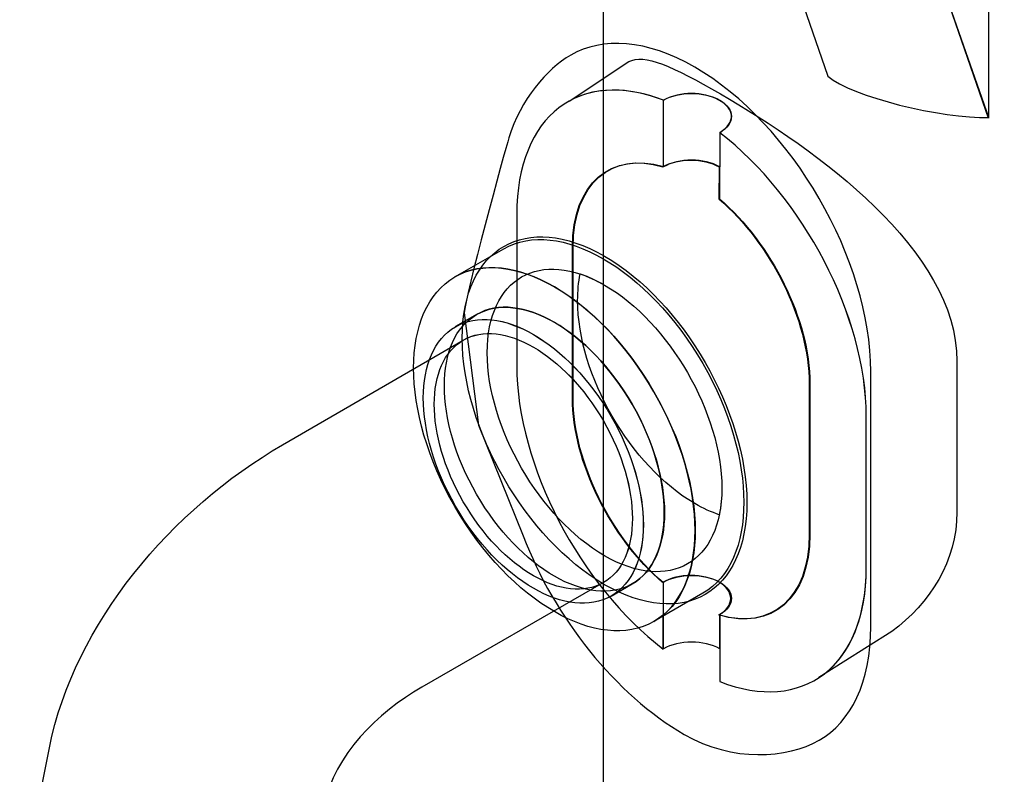
# Model space of a CAD drawing. Extents: x 24 to 169, y 35 to 251.
# Drawn here: x 38 to 53, y 146 to 158 of the extents above; entities that cross this region are included whole.
import ezdxf

# ---------------------------------------------------------------- set-up
doc = ezdxf.new("R2010")
doc.units = 0
doc.layers.add('LAYER_1', color=160, linetype='Continuous')

msp = doc.modelspace()

# ---------------------------------------------------------------- linework, layer by layer
at = {"layer": 'LAYER_1', "color": 7}
for centre, major_axis, ratio in [((46.439, 151.248), (-1.499, 2.596), 0.577409), ((46.439, 151.248), (-1.172, 2.029), 0.577403), ((46.122, 151.065), (-1.172, 2.029), 0.577318), ((46.122, 151.065), (-1.055, 1.827), 0.577419)]:
    msp.add_ellipse(centre, major_axis=major_axis, ratio=ratio, dxfattribs=at)
at = {"layer": 'LAYER_1', "color": 250}
for centre, major_axis, ratio in [((46.439, 151.248), (-1.499, 2.596), 0.577409), ((46.439, 151.248), (-1.172, 2.029), 0.577403), ((46.122, 151.065), (-1.172, 2.029), 0.577318), ((46.122, 151.065), (-1.055, 1.827), 0.577419)]:
    msp.add_ellipse(centre, major_axis=major_axis, ratio=ratio, dxfattribs=at)
at = {"layer": 'LAYER_1', "color": 7}
for points, knots in [([(60.942, 169.642), (60.53, 170.29), (59.875, 170.898), (58.975, 171.418), (55.656, 173.334), (50.241, 173.334), (46.922, 171.418), (46.023, 170.898), (45.367, 170.291), (44.956, 169.644), (43.728, 168.531), (43.112, 167.214), (43.112, 165.897), (43.112, 164.441), (44.071, 162.985), (45.988, 161.878), (48.101, 160.658), (50.95, 160.11), (53.725, 160.235), (53.725, 160.235), (53.937, 160.24), (53.937, 160.24), (54.876, 160.259), (55.817, 159.717), (56.53, 158.615), (57.084, 157.695), (57.429, 156.685), (57.429, 155.823), (57.429, 155.823), (58.068, 155.452), (58.068, 155.452), (58.229, 155.36), (58.49, 155.36), (58.65, 155.452), (58.811, 155.545), (59.072, 155.545), (59.232, 155.452), (59.493, 155.301), (59.92, 155.301), (60.181, 155.452), (60.181, 155.452), (60.96, 155.901), (60.96, 155.901), (60.96, 158.368), (59.497, 161.297), (57.521, 163.044), (58.254, 163.282), (58.945, 163.581), (59.568, 163.941), (60.191, 164.3), (60.708, 164.7), (61.118, 165.122), (63.092, 163.375), (64.556, 160.445), (64.556, 157.978), (64.556, 157.978), (65.333, 158.427), (65.333, 158.427), (65.464, 158.502), (65.529, 158.602), (65.53, 158.698), (65.49, 160.502), (64.961, 162.636), (63.758, 164.266), (63.205, 165.014), (62.792, 165.436), (62.784, 165.901), (62.783, 167.216), (62.168, 168.531), (60.942, 169.642)], [0, 0, 0, 0, 1, 1, 1, 2, 2, 2, 3, 3, 3, 4, 4, 4, 5, 5, 5, 6, 6, 6, 7, 7, 7, 8, 8, 8, 9, 9, 9, 10, 10, 10, 11, 11, 11, 12, 12, 12, 13, 13, 13, 14, 14, 14, 15, 15, 15, 16, 16, 16, 17, 17, 17, 18, 18, 18, 19, 19, 19, 20, 20, 20, 21, 21, 21, 22, 22, 22, 23, 23, 23, 23]), ([(48.721, 162.259), (50.062, 161.701), (51.707, 161.372), (53.48, 161.372), (57.976, 161.372), (61.644, 163.489), (61.644, 166.084), (61.644, 166.084), (61.644, 164.602), (61.644, 164.602), (61.644, 162.006), (57.976, 159.889), (53.48, 159.889), (52.857, 159.889), (52.25, 159.93), (51.666, 160.007), (51.666, 160.007), (52.979, 156.246), (52.979, 156.246), (52.278, 156.23), (50.91, 156.557), (50.558, 156.871), (50.558, 156.871), (49.281, 160.564), (49.281, 160.564), (49.089, 160.63), (48.902, 160.701), (48.721, 160.777), (48.721, 160.777), (48.721, 162.259), (48.721, 162.259)], [0, 0, 0, 0, 1, 1, 1, 2, 2, 2, 3, 3, 3, 4, 4, 4, 5, 5, 5, 6, 6, 6, 7, 7, 7, 8, 8, 8, 9, 9, 9, 10, 10, 10, 10]), ([(47.178, 129.805), (47.178, 127.8), (50.009, 126.166), (53.48, 126.166), (56.952, 126.166), (59.783, 127.8), (59.783, 129.805), (59.783, 129.805), (59.783, 163.379), (59.783, 163.379), (59.783, 161.374), (56.952, 159.74), (53.48, 159.74), (50.009, 159.74), (47.178, 161.374), (47.178, 163.379), (47.178, 163.379), (47.178, 129.805), (47.178, 129.805)], [0, 0, 0, 0, 1, 1, 1, 2, 2, 2, 3, 3, 3, 4, 4, 4, 5, 5, 5, 6, 6, 6, 6]), ([(45.082, 153.305), (45.082, 153.516), (45.694, 155.747), (45.753, 155.939), (45.928, 156.514), (46.324, 156.979), (46.684, 157.187), (47.163, 157.464), (47.825, 157.425), (48.554, 157.004), (50.013, 156.162), (51.203, 154.101), (51.203, 152.417), (51.203, 152.417), (51.203, 148.575), (51.203, 148.575), (51.203, 147.732), (50.906, 147.14), (50.426, 146.863), (49.947, 146.586), (49.121, 146.53), (48.391, 146.951), (47.366, 147.543), (46.433, 148.714), (45.969, 149.943), (45.969, 149.943), (45.297, 151.613), (45.297, 151.613), (45.297, 151.613), (45.082, 153.305), (45.082, 153.305)], [0, 0, 0, 0, 1, 1, 1, 2, 2, 2, 3, 3, 3, 4, 4, 4, 5, 5, 5, 6, 6, 6, 7, 7, 7, 8, 8, 8, 9, 9, 9, 10, 10, 10, 10]), ([(48.08, 156.508), (48.339, 156.642), (48.672, 156.645), (48.915, 156.509), (49.157, 156.372), (49.174, 156.187), (48.929, 156.017), (50.177, 155.06), (51.135, 153.251), (51.135, 151.744), (51.135, 151.744), (51.135, 149.47), (51.135, 149.47), (51.135, 148.669), (50.864, 148.096), (50.423, 147.807), (50.423, 147.807), (51.52, 148.502), (51.52, 148.502), (52.096, 148.925), (52.5, 149.569), (52.5, 150.301), (52.5, 150.301), (52.5, 152.575), (52.5, 152.575), (52.5, 154.249), (50.389, 155.765), (48.939, 156.602), (48.214, 157.02), (47.796, 157.212), (47.558, 157.089), (47.558, 157.089), (46.663, 156.495), (46.663, 156.495), (47.043, 156.705), (47.534, 156.72), (48.08, 156.508)], [0, 0, 0, 0, 1, 1, 1, 2, 2, 2, 3, 3, 3, 4, 4, 4, 5, 5, 5, 6, 6, 6, 7, 7, 7, 8, 8, 8, 9, 9, 9, 10, 10, 10, 11, 11, 11, 12, 12, 12, 12]), ([(48.078, 148.236), (46.83, 149.193), (45.872, 151.002), (45.872, 152.509), (45.872, 152.509), (45.872, 154.783), (45.872, 154.783), (45.872, 156.29), (46.831, 156.994), (48.081, 156.508), (48.081, 156.508), (48.081, 155.508), (48.081, 155.508), (47.302, 155.737), (46.721, 155.258), (46.721, 154.293), (46.721, 154.293), (46.721, 152.019), (46.721, 152.019), (46.721, 151.054), (47.302, 149.904), (48.081, 149.234), (48.081, 149.234), (48.078, 148.236), (48.078, 148.236)], [0, 0, 0, 0, 1, 1, 1, 2, 2, 2, 3, 3, 3, 4, 4, 4, 5, 5, 5, 6, 6, 6, 7, 7, 7, 8, 8, 8, 8]), ([(48.929, 156.018), (49.163, 156.153), (49.163, 156.373), (48.929, 156.508), (48.695, 156.643), (48.314, 156.643), (48.08, 156.508), (48.08, 156.508), (48.08, 155.502), (48.08, 155.502), (48.314, 155.637), (48.695, 155.637), (48.929, 155.502), (48.929, 155.502), (48.929, 156.018), (48.929, 156.018)], [0, 0, 0, 0, 1, 1, 1, 2, 2, 2, 3, 3, 3, 4, 4, 4, 5, 5, 5, 5]), ([(48.928, 147.746), (48.928, 147.746), (48.927, 148.746), (48.927, 148.746), (49.705, 148.516), (50.286, 148.995), (50.286, 149.961), (50.286, 149.961), (50.287, 152.235), (50.287, 152.235), (50.287, 153.2), (49.706, 154.349), (48.927, 155.019), (48.927, 155.019), (48.929, 156.017), (48.929, 156.017), (50.177, 155.06), (51.136, 153.251), (51.136, 151.744), (51.136, 151.744), (51.136, 149.47), (51.136, 149.47), (51.136, 147.963), (50.177, 147.26), (48.928, 147.746)], [0, 0, 0, 0, 1, 1, 1, 2, 2, 2, 3, 3, 3, 4, 4, 4, 5, 5, 5, 6, 6, 6, 7, 7, 7, 8, 8, 8, 8]), ([(48.07, 155.505), (47.292, 155.737), (46.711, 155.258), (46.711, 154.293), (46.711, 154.293), (46.711, 152.019), (46.711, 152.019), (46.711, 151.054), (47.291, 149.904), (48.069, 149.24), (48.303, 149.38), (48.685, 149.38), (48.919, 149.245), (49.152, 149.11), (49.152, 148.89), (48.917, 148.75), (49.695, 148.516), (50.276, 148.995), (50.276, 149.961), (50.276, 149.961), (50.276, 152.235), (50.276, 152.235), (50.276, 153.2), (49.695, 154.349), (48.917, 155.019), (48.917, 155.019), (48.919, 155.502), (48.919, 155.502), (48.685, 155.637), (48.303, 155.637), (48.07, 155.505)], [0, 0, 0, 0, 1, 1, 1, 2, 2, 2, 3, 3, 3, 4, 4, 4, 5, 5, 5, 6, 6, 6, 7, 7, 7, 8, 8, 8, 9, 9, 9, 10, 10, 10, 10]), ([(47.193, 154.157), (46.013, 154.839), (45.05, 154.283), (45.051, 152.92), (45.051, 151.557), (46.014, 149.889), (47.194, 149.207), (48.375, 148.526), (49.337, 149.081), (49.337, 150.444), (49.337, 151.807), (48.374, 153.475), (47.193, 154.157)], [0, 0, 0, 0, 1, 1, 1, 2, 2, 2, 3, 3, 3, 4, 4, 4, 4]), ([(48.672, 149.077), (49.497, 149.553), (49.497, 151.108), (48.672, 152.538), (47.847, 153.968), (46.501, 154.745), (45.675, 154.268), (45.675, 154.268), (44.94, 153.844), (44.94, 153.844), (45.765, 154.321), (47.112, 153.543), (47.937, 152.114), (48.763, 150.684), (48.763, 149.129), (47.937, 148.653), (47.937, 148.653), (48.672, 149.077), (48.672, 149.077)], [0, 0, 0, 0, 1, 1, 1, 2, 2, 2, 3, 3, 3, 4, 4, 4, 5, 5, 5, 6, 6, 6, 6]), ([(47.194, 153.722), (46.221, 154.284), (45.427, 153.826), (45.427, 152.702), (45.427, 151.579), (46.221, 150.204), (47.194, 149.642), (48.167, 149.08), (48.961, 149.539), (48.961, 150.662), (48.96, 151.785), (48.167, 153.16), (47.194, 153.722)], [0, 0, 0, 0, 1, 1, 1, 2, 2, 2, 3, 3, 3, 4, 4, 4, 4]), ([(46.827, 153.889), (46.802, 153.767), (46.789, 153.633), (46.789, 153.488), (46.789, 152.365), (47.582, 150.99), (48.555, 150.428), (48.681, 150.356), (48.804, 150.3), (48.922, 150.261), (48.947, 150.383), (48.961, 150.517), (48.961, 150.662), (48.96, 151.785), (48.167, 153.16), (47.194, 153.722), (47.068, 153.794), (46.946, 153.85), (46.827, 153.889)], [0, 0, 0, 0, 1, 1, 1, 2, 2, 2, 3, 3, 3, 4, 4, 4, 5, 5, 5, 6, 6, 6, 6]), ([(47.293, 149.036), (47.939, 149.409), (47.939, 150.624), (47.293, 151.742), (46.648, 152.859), (45.595, 153.467), (44.95, 153.095), (44.95, 153.095), (45.267, 153.278), (45.267, 153.278), (45.912, 153.65), (46.965, 153.043), (47.61, 151.925), (48.255, 150.807), (48.255, 149.592), (47.61, 149.219), (47.61, 149.219), (47.293, 149.036), (47.293, 149.036)], [0, 0, 0, 0, 1, 1, 1, 2, 2, 2, 3, 3, 3, 4, 4, 4, 5, 5, 5, 6, 6, 6, 6]), ([(44.442, 147.662), (44.442, 147.662), (47.177, 149.238), (47.177, 149.238), (47.758, 149.573), (47.758, 150.668), (47.177, 151.674), (46.596, 152.681), (45.648, 153.229), (45.067, 152.893), (45.067, 152.893), (42.345, 151.314), (42.345, 151.314), (40.684, 150.351), (39.209, 148.631), (38.834, 146.749), (38.834, 146.749), (38.482, 144.985), (38.482, 144.985), (38.387, 144.518), (39.24, 143.949), (40.382, 143.717), (41.523, 143.484), (42.531, 143.675), (42.626, 144.141), (42.626, 144.141), (42.975, 145.886), (42.975, 145.886), (43.126, 146.639), (43.776, 147.279), (44.442, 147.662)], [0, 0, 0, 0, 1, 1, 1, 2, 2, 2, 3, 3, 3, 4, 4, 4, 5, 5, 5, 6, 6, 6, 7, 7, 7, 8, 8, 8, 9, 9, 9, 10, 10, 10, 10]), ([(48.929, 148.755), (49.163, 148.89), (49.163, 149.11), (48.929, 149.245), (48.695, 149.38), (48.314, 149.38), (48.08, 149.245), (48.08, 149.245), (48.08, 148.239), (48.08, 148.239), (48.314, 148.374), (48.695, 148.374), (48.929, 148.239), (48.929, 148.239), (48.929, 148.755), (48.929, 148.755)], [0, 0, 0, 0, 1, 1, 1, 2, 2, 2, 3, 3, 3, 4, 4, 4, 5, 5, 5, 5])]:
    msp.add_open_spline(points, degree=3, knots=knots, dxfattribs=at)
at = {"layer": 'LAYER_1', "color": 250}
for points, knots in [([(60.942, 169.642), (60.53, 170.29), (59.875, 170.898), (58.975, 171.418), (55.656, 173.334), (50.241, 173.334), (46.922, 171.418), (46.023, 170.898), (45.367, 170.291), (44.956, 169.644), (43.728, 168.531), (43.112, 167.214), (43.112, 165.897), (43.112, 164.441), (44.071, 162.985), (45.988, 161.878), (48.101, 160.658), (50.95, 160.11), (53.725, 160.235), (53.725, 160.235), (53.937, 160.24), (53.937, 160.24), (54.876, 160.259), (55.817, 159.717), (56.53, 158.615), (57.084, 157.695), (57.429, 156.685), (57.429, 155.823), (57.429, 155.823), (58.068, 155.452), (58.068, 155.452), (58.229, 155.36), (58.49, 155.36), (58.65, 155.452), (58.811, 155.545), (59.072, 155.545), (59.232, 155.452), (59.493, 155.301), (59.92, 155.301), (60.181, 155.452), (60.181, 155.452), (60.96, 155.901), (60.96, 155.901), (60.96, 158.368), (59.497, 161.297), (57.521, 163.044), (58.254, 163.282), (58.945, 163.581), (59.568, 163.941), (60.191, 164.3), (60.708, 164.7), (61.118, 165.122), (63.092, 163.375), (64.556, 160.445), (64.556, 157.978), (64.556, 157.978), (65.333, 158.427), (65.333, 158.427), (65.464, 158.502), (65.529, 158.602), (65.53, 158.698), (65.49, 160.502), (64.961, 162.636), (63.758, 164.266), (63.205, 165.014), (62.792, 165.436), (62.784, 165.901), (62.783, 167.216), (62.168, 168.531), (60.942, 169.642)], [0, 0, 0, 0, 1, 1, 1, 2, 2, 2, 3, 3, 3, 4, 4, 4, 5, 5, 5, 6, 6, 6, 7, 7, 7, 8, 8, 8, 9, 9, 9, 10, 10, 10, 11, 11, 11, 12, 12, 12, 13, 13, 13, 14, 14, 14, 15, 15, 15, 16, 16, 16, 17, 17, 17, 18, 18, 18, 19, 19, 19, 20, 20, 20, 21, 21, 21, 22, 22, 22, 23, 23, 23, 23]), ([(62.784, 165.901), (62.783, 167.543), (61.824, 169.186), (59.908, 170.434), (56.075, 172.933), (49.821, 172.933), (45.988, 170.434), (44.071, 169.185), (43.112, 167.541), (43.112, 165.897), (43.112, 164.441), (44.071, 162.985), (45.988, 161.878), (48.101, 160.658), (50.95, 160.11), (53.724, 160.235), (53.724, 160.235), (53.937, 160.241), (53.937, 160.241), (54.876, 160.259), (55.817, 159.717), (56.53, 158.615), (57.084, 157.695), (57.429, 156.685), (57.429, 155.823), (57.429, 155.823), (58.068, 155.452), (58.068, 155.452), (58.229, 155.36), (58.49, 155.36), (58.65, 155.452), (58.811, 155.545), (59.072, 155.545), (59.232, 155.452), (59.493, 155.301), (59.92, 155.301), (60.181, 155.452), (60.181, 155.452), (60.96, 155.901), (60.96, 155.901), (60.96, 158.368), (59.497, 161.297), (57.521, 163.044), (58.254, 163.282), (58.945, 163.581), (59.568, 163.941), (60.191, 164.301), (60.708, 164.7), (61.118, 165.122), (63.092, 163.376), (64.556, 160.445), (64.556, 157.978), (64.556, 157.978), (65.333, 158.427), (65.333, 158.427), (65.464, 158.502), (65.529, 158.602), (65.53, 158.698), (65.49, 160.502), (64.961, 162.636), (63.758, 164.266), (63.205, 165.014), (62.792, 165.436), (62.784, 165.901)], [0, 0, 0, 0, 1, 1, 1, 2, 2, 2, 3, 3, 3, 4, 4, 4, 5, 5, 5, 6, 6, 6, 7, 7, 7, 8, 8, 8, 9, 9, 9, 10, 10, 10, 11, 11, 11, 12, 12, 12, 13, 13, 13, 14, 14, 14, 15, 15, 15, 16, 16, 16, 17, 17, 17, 18, 18, 18, 19, 19, 19, 20, 20, 20, 21, 21, 21, 21]), ([(48.721, 162.259), (50.062, 161.701), (51.707, 161.372), (53.48, 161.372), (57.976, 161.372), (61.644, 163.489), (61.644, 166.084), (61.644, 166.084), (61.644, 164.602), (61.644, 164.602), (61.644, 162.006), (57.976, 159.889), (53.48, 159.889), (52.857, 159.889), (52.25, 159.93), (51.666, 160.007), (51.666, 160.007), (52.979, 156.246), (52.979, 156.246), (52.278, 156.23), (50.91, 156.557), (50.558, 156.871), (50.558, 156.871), (49.281, 160.564), (49.281, 160.564), (49.089, 160.63), (48.902, 160.701), (48.721, 160.777), (48.721, 160.777), (48.721, 162.259), (48.721, 162.259)], [0, 0, 0, 0, 1, 1, 1, 2, 2, 2, 3, 3, 3, 4, 4, 4, 5, 5, 5, 6, 6, 6, 7, 7, 7, 8, 8, 8, 9, 9, 9, 10, 10, 10, 10]), ([(47.178, 129.805), (47.178, 127.8), (50.009, 126.166), (53.48, 126.166), (56.952, 126.166), (59.783, 127.8), (59.783, 129.805), (59.783, 129.805), (59.783, 163.379), (59.783, 163.379), (59.783, 161.374), (56.952, 159.74), (53.48, 159.74), (50.009, 159.74), (47.178, 161.374), (47.178, 163.379), (47.178, 163.379), (47.178, 129.805), (47.178, 129.805)], [0, 0, 0, 0, 1, 1, 1, 2, 2, 2, 3, 3, 3, 4, 4, 4, 5, 5, 5, 6, 6, 6, 6]), ([(51.675, 160.001), (51.675, 160.001), (52.974, 156.238), (52.974, 156.238), (52.974, 156.238), (52.976, 159.749), (52.976, 159.749), (52.542, 159.774), (52.108, 159.852), (51.675, 160.001)], [0, 0, 0, 0, 1, 1, 1, 2, 2, 2, 3, 3, 3, 3]), ([(45.082, 153.305), (45.082, 153.516), (45.694, 155.747), (45.753, 155.939), (45.928, 156.514), (46.324, 156.979), (46.684, 157.187), (47.163, 157.464), (47.825, 157.425), (48.554, 157.004), (50.013, 156.162), (51.203, 154.101), (51.203, 152.417), (51.203, 152.417), (51.203, 148.575), (51.203, 148.575), (51.203, 147.732), (50.906, 147.14), (50.426, 146.863), (49.947, 146.586), (49.121, 146.53), (48.391, 146.951), (47.366, 147.543), (46.433, 148.714), (45.969, 149.943), (45.969, 149.943), (45.297, 151.613), (45.297, 151.613), (45.297, 151.613), (45.082, 153.305), (45.082, 153.305)], [0, 0, 0, 0, 1, 1, 1, 2, 2, 2, 3, 3, 3, 4, 4, 4, 5, 5, 5, 6, 6, 6, 7, 7, 7, 8, 8, 8, 9, 9, 9, 10, 10, 10, 10]), ([(48.08, 156.508), (48.339, 156.642), (48.672, 156.645), (48.915, 156.509), (49.157, 156.372), (49.174, 156.187), (48.929, 156.017), (50.177, 155.06), (51.135, 153.251), (51.135, 151.744), (51.135, 151.744), (51.135, 149.47), (51.135, 149.47), (51.135, 148.669), (50.864, 148.096), (50.423, 147.807), (50.423, 147.807), (51.52, 148.502), (51.52, 148.502), (52.096, 148.925), (52.5, 149.569), (52.5, 150.301), (52.5, 150.301), (52.5, 152.575), (52.5, 152.575), (52.5, 154.249), (50.389, 155.765), (48.939, 156.602), (48.214, 157.02), (47.796, 157.212), (47.558, 157.089), (47.558, 157.089), (46.663, 156.495), (46.663, 156.495), (47.043, 156.705), (47.534, 156.72), (48.08, 156.508)], [0, 0, 0, 0, 1, 1, 1, 2, 2, 2, 3, 3, 3, 4, 4, 4, 5, 5, 5, 6, 6, 6, 7, 7, 7, 8, 8, 8, 9, 9, 9, 10, 10, 10, 11, 11, 11, 12, 12, 12, 12]), ([(48.078, 148.236), (46.83, 149.193), (45.872, 151.002), (45.872, 152.509), (45.872, 152.509), (45.872, 154.783), (45.872, 154.783), (45.872, 156.29), (46.831, 156.994), (48.081, 156.508), (48.081, 156.508), (48.081, 155.508), (48.081, 155.508), (47.302, 155.737), (46.721, 155.258), (46.721, 154.293), (46.721, 154.293), (46.721, 152.019), (46.721, 152.019), (46.721, 151.054), (47.302, 149.904), (48.081, 149.234), (48.081, 149.234), (48.078, 148.236), (48.078, 148.236)], [0, 0, 0, 0, 1, 1, 1, 2, 2, 2, 3, 3, 3, 4, 4, 4, 5, 5, 5, 6, 6, 6, 7, 7, 7, 8, 8, 8, 8]), ([(48.929, 156.018), (49.163, 156.153), (49.163, 156.373), (48.929, 156.508), (48.695, 156.643), (48.314, 156.643), (48.08, 156.508), (48.08, 156.508), (48.08, 155.502), (48.08, 155.502), (48.314, 155.637), (48.695, 155.637), (48.929, 155.502), (48.929, 155.502), (48.929, 156.018), (48.929, 156.018)], [0, 0, 0, 0, 1, 1, 1, 2, 2, 2, 3, 3, 3, 4, 4, 4, 5, 5, 5, 5]), ([(48.928, 147.746), (48.928, 147.746), (48.927, 148.746), (48.927, 148.746), (49.705, 148.516), (50.286, 148.995), (50.286, 149.961), (50.286, 149.961), (50.287, 152.235), (50.287, 152.235), (50.287, 153.2), (49.706, 154.349), (48.927, 155.019), (48.927, 155.019), (48.929, 156.017), (48.929, 156.017), (50.177, 155.06), (51.136, 153.251), (51.136, 151.744), (51.136, 151.744), (51.136, 149.47), (51.136, 149.47), (51.136, 147.963), (50.177, 147.26), (48.928, 147.746)], [0, 0, 0, 0, 1, 1, 1, 2, 2, 2, 3, 3, 3, 4, 4, 4, 5, 5, 5, 6, 6, 6, 7, 7, 7, 8, 8, 8, 8]), ([(48.07, 155.505), (47.292, 155.737), (46.711, 155.258), (46.711, 154.293), (46.711, 154.293), (46.711, 152.019), (46.711, 152.019), (46.711, 151.054), (47.291, 149.904), (48.069, 149.24), (48.303, 149.38), (48.685, 149.38), (48.919, 149.245), (49.152, 149.11), (49.152, 148.89), (48.917, 148.75), (49.695, 148.516), (50.276, 148.995), (50.276, 149.961), (50.276, 149.961), (50.276, 152.235), (50.276, 152.235), (50.276, 153.2), (49.695, 154.349), (48.917, 155.019), (48.917, 155.019), (48.919, 155.502), (48.919, 155.502), (48.685, 155.637), (48.303, 155.637), (48.07, 155.505)], [0, 0, 0, 0, 1, 1, 1, 2, 2, 2, 3, 3, 3, 4, 4, 4, 5, 5, 5, 6, 6, 6, 7, 7, 7, 8, 8, 8, 9, 9, 9, 10, 10, 10, 10]), ([(47.193, 154.157), (46.013, 154.839), (45.05, 154.283), (45.051, 152.92), (45.051, 151.557), (46.014, 149.889), (47.194, 149.207), (48.375, 148.526), (49.337, 149.081), (49.337, 150.444), (49.337, 151.807), (48.374, 153.475), (47.193, 154.157)], [0, 0, 0, 0, 1, 1, 1, 2, 2, 2, 3, 3, 3, 4, 4, 4, 4]), ([(48.672, 149.077), (49.497, 149.553), (49.497, 151.108), (48.672, 152.538), (47.847, 153.968), (46.501, 154.745), (45.675, 154.268), (45.675, 154.268), (44.94, 153.844), (44.94, 153.844), (45.765, 154.321), (47.112, 153.543), (47.937, 152.114), (48.763, 150.684), (48.763, 149.129), (47.937, 148.653), (47.937, 148.653), (48.672, 149.077), (48.672, 149.077)], [0, 0, 0, 0, 1, 1, 1, 2, 2, 2, 3, 3, 3, 4, 4, 4, 5, 5, 5, 6, 6, 6, 6]), ([(47.194, 153.722), (46.221, 154.284), (45.427, 153.826), (45.427, 152.702), (45.427, 151.579), (46.221, 150.204), (47.194, 149.642), (48.167, 149.08), (48.961, 149.539), (48.961, 150.662), (48.96, 151.785), (48.167, 153.16), (47.194, 153.722)], [0, 0, 0, 0, 1, 1, 1, 2, 2, 2, 3, 3, 3, 4, 4, 4, 4]), ([(46.827, 153.889), (46.802, 153.767), (46.789, 153.633), (46.789, 153.488), (46.789, 152.365), (47.582, 150.99), (48.555, 150.428), (48.681, 150.356), (48.804, 150.3), (48.922, 150.261), (48.947, 150.383), (48.961, 150.517), (48.961, 150.662), (48.96, 151.785), (48.167, 153.16), (47.194, 153.722), (47.068, 153.794), (46.946, 153.85), (46.827, 153.889)], [0, 0, 0, 0, 1, 1, 1, 2, 2, 2, 3, 3, 3, 4, 4, 4, 5, 5, 5, 6, 6, 6, 6]), ([(47.293, 149.036), (47.939, 149.409), (47.939, 150.624), (47.293, 151.742), (46.648, 152.859), (45.595, 153.467), (44.95, 153.095), (44.95, 153.095), (45.267, 153.278), (45.267, 153.278), (45.912, 153.65), (46.965, 153.043), (47.61, 151.925), (48.255, 150.807), (48.255, 149.592), (47.61, 149.219), (47.61, 149.219), (47.293, 149.036), (47.293, 149.036)], [0, 0, 0, 0, 1, 1, 1, 2, 2, 2, 3, 3, 3, 4, 4, 4, 5, 5, 5, 6, 6, 6, 6]), ([(44.442, 147.662), (44.442, 147.662), (47.177, 149.238), (47.177, 149.238), (47.758, 149.573), (47.758, 150.668), (47.177, 151.674), (46.596, 152.681), (45.648, 153.229), (45.067, 152.893), (45.067, 152.893), (42.345, 151.314), (42.345, 151.314), (40.684, 150.351), (39.209, 148.631), (38.834, 146.749), (38.834, 146.749), (38.482, 144.985), (38.482, 144.985), (38.387, 144.518), (39.24, 143.949), (40.382, 143.717), (41.523, 143.484), (42.531, 143.675), (42.626, 144.141), (42.626, 144.141), (42.975, 145.886), (42.975, 145.886), (43.126, 146.639), (43.776, 147.279), (44.442, 147.662)], [0, 0, 0, 0, 1, 1, 1, 2, 2, 2, 3, 3, 3, 4, 4, 4, 5, 5, 5, 6, 6, 6, 7, 7, 7, 8, 8, 8, 9, 9, 9, 10, 10, 10, 10]), ([(48.929, 148.755), (49.163, 148.89), (49.163, 149.11), (48.929, 149.245), (48.695, 149.38), (48.314, 149.38), (48.08, 149.245), (48.08, 149.245), (48.08, 148.239), (48.08, 148.239), (48.314, 148.374), (48.695, 148.374), (48.929, 148.239), (48.929, 148.239), (48.929, 148.755), (48.929, 148.755)], [0, 0, 0, 0, 1, 1, 1, 2, 2, 2, 3, 3, 3, 4, 4, 4, 5, 5, 5, 5])]:
    msp.add_open_spline(points, degree=3, knots=knots, dxfattribs=at)

doc.saveas('drawing.dxf')
